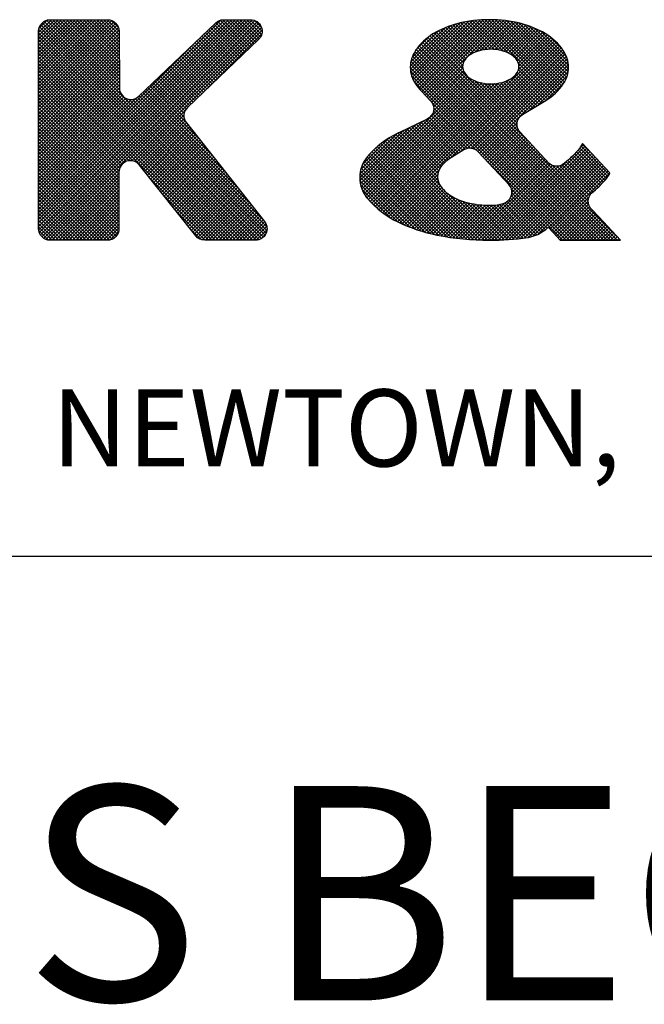
# Model space of a CAD drawing. Extents: x 1.3 to 89.3, y 0.7 to 58.
# Drawn here: x 82.6 to 83.9, y 6.1 to 8.1 of the extents above; entities that cross this region are included whole.
import ezdxf
from ezdxf.enums import TextEntityAlignment as Align

# ---------------------------------------------------------------- set-up
doc = ezdxf.new("R2010")
doc.units = 0
doc.header["$LTSCALE"] = 2.6667
doc.header["$MEASUREMENT"] = 0
doc.layers.get('0').update_dxf_attribs({"linetype": 'CONTINUOUS'})
for name, color, linetype in [('001-DIMENSIONS-GREEN', 90, 'CONTINUOUS'), ('001-LOGOS', 202, 'CONTINUOUS'), ('001-OBJECT-WHITE', 7, 'CONTINUOUS')]:
    doc.layers.add(name, color=color, linetype=linetype)
doc.styles.add('TECHNIC', font='te______.pfb', dxfattribs={"height": 0.187})
doc.styles.add('TECHNICLIGHT', font='tel_____.pfb', dxfattribs={"height": 0.187})
doc.styles.add('TITLEBLK$0$ROMANS', font='romans', dxfattribs={"height": 0.01})

# ---------------------------------------------------------------- blocks, each defined once
blk = doc.blocks.new('TITLEBLK', base_point=(8, 0.5))
at = {"color": 7}
blk.add_line((3, 2.625), (8, 2.625), dxfattribs=at)
at = {"color": 80, "style": 'TITLEBLK$0$ROMANS'}
blk.add_text('NEWTOWN, PENNSYLVANIA 18940  USA', height=0.06, dxfattribs=at).set_placement((5.4875, 2.725), align=Align.MIDDLE_LEFT)
blk = doc.blocks.new('*X12')
at = {"color": 0}
for p, q in [((5.74627, 5.13352), (5.77752, 5.16478)), ((5.74629, 5.13089), (5.78136, 5.16596)), ((5.74657, 5.12852), (5.78491, 5.16686)), ((5.74661, 5.13651), (5.77325, 5.16315)), ((5.74705, 5.12635), (5.78828, 5.16757)), ((5.7477, 5.12435), (5.7915, 5.16815)), ((5.74849, 5.12249), (5.79461, 5.16861)), ((5.74941, 5.12076), (5.79761, 5.16895)), ((5.75045, 5.11914), (5.80051, 5.1692)), ((5.75157, 5.11761), (5.80333, 5.16937)), ((5.75275, 5.11613), (5.80606, 5.16945)), ((5.75397, 5.11471), (5.80872, 5.16946)), ((5.75526, 5.11334), (5.81132, 5.16941)), ((5.75656, 5.11199), (5.81385, 5.16929)), ((5.75786, 5.11064), (5.81633, 5.16911)), ((5.75916, 5.10929), (5.81875, 5.16888)), ((5.794, 5.14285), (5.77356, 5.16328)), ((5.79574, 5.14375), (5.77546, 5.16403)), ((5.79761, 5.14453), (5.77741, 5.16474)), ((5.79962, 5.14518), (5.77941, 5.16539)), ((5.80176, 5.14569), (5.78146, 5.16599)), ((5.80403, 5.14607), (5.78357, 5.16654)), ((5.80644, 5.14632), (5.78571, 5.16704)), ((5.809, 5.1464), (5.78791, 5.1675)), ((5.81177, 5.14629), (5.79014, 5.16792)), ((5.8148, 5.14591), (5.79242, 5.16829)), ((5.8182, 5.14516), (5.79474, 5.16862)), ((5.79669, 5.14417), (5.82112, 5.1686)), ((5.82249, 5.14352), (5.79711, 5.1689)), ((5.85779, 5.11088), (5.79954, 5.16913)), ((5.80061, 5.14543), (5.82344, 5.16827)), ((5.85918, 5.11214), (5.80202, 5.1693)), ((5.80388, 5.14605), (5.82571, 5.16789)), ((5.86051, 5.11345), (5.80456, 5.16941)), ((5.80682, 5.14634), (5.82794, 5.16746)), ((5.86179, 5.11483), (5.80716, 5.16946)), ((5.80953, 5.1464), (5.83013, 5.167)), ((5.86302, 5.11625), (5.80983, 5.16945)), ((5.81204, 5.14626), (5.83228, 5.1665)), ((5.86419, 5.11773), (5.81257, 5.16936)), ((5.8144, 5.14597), (5.83438, 5.16594)), ((5.8653, 5.11927), (5.81539, 5.16919)), ((5.81663, 5.14555), (5.83642, 5.16534)), ((5.86633, 5.12089), (5.8183, 5.16893)), ((5.81874, 5.14501), (5.83842, 5.16468)), ((5.8207, 5.14432), (5.84036, 5.16397)), ((5.86724, 5.12263), (5.82131, 5.16857)), ((5.82254, 5.1435), (5.84226, 5.16322)), ((5.86802, 5.12451), (5.82442, 5.16811)), ((5.86866, 5.12652), (5.82766, 5.16752)), ((5.86912, 5.12871), (5.83104, 5.16679)), ((5.86939, 5.1311), (5.8346, 5.16588)), ((5.86939, 5.13375), (5.83848, 5.16466)), ((5.74757, 5.14013), (5.76829, 5.16085)), ((5.75039, 5.14559), (5.76181, 5.15702)), ((5.8295, 5.08613), (5.75996, 5.15567)), ((5.78713, 5.13116), (5.76149, 5.15679)), ((5.78699, 5.13395), (5.76307, 5.15786)), ((5.78752, 5.13607), (5.76471, 5.15887)), ((5.78844, 5.1378), (5.7664, 5.15984)), ((5.7896, 5.13929), (5.76813, 5.16076)), ((5.79091, 5.14063), (5.76989, 5.16165)), ((5.79238, 5.14182), (5.77171, 5.16249)), ((5.82425, 5.14256), (5.84411, 5.16242)), ((5.82583, 5.14148), (5.84592, 5.16158)), ((5.82725, 5.14025), (5.84768, 5.16069)), ((5.82851, 5.13887), (5.84941, 5.15976)), ((5.82962, 5.13732), (5.85109, 5.15879)), ((5.83031, 5.13006), (5.85582, 5.15557)), ((5.83044, 5.13549), (5.85272, 5.15778)), ((5.83082, 5.13322), (5.8543, 5.1567)), ((5.86901, 5.13678), (5.84279, 5.163)), ((5.86797, 5.14047), (5.84782, 5.16062)), ((5.86475, 5.14634), (5.8546, 5.15649)), ((5.72313, 5.02023), (5.85729, 5.15439)), ((5.72463, 5.01908), (5.8587, 5.15314)), ((5.72617, 5.01796), (5.86005, 5.15185)), ((5.72774, 5.01688), (5.86135, 5.15049)), ((5.72935, 5.01584), (5.8626, 5.14909)), ((5.90478, 4.99759), (5.75317, 5.1492)), ((5.90743, 4.99759), (5.75442, 5.15061)), ((5.90767, 5.00001), (5.75572, 5.15195)), ((5.88532, 5.02501), (5.75708, 5.15325)), ((5.8381, 5.07488), (5.7585, 5.15448)), ((5.89152, 4.99759), (5.74796, 5.14115)), ((5.89418, 4.99759), (5.7488, 5.14297)), ((5.89683, 4.99759), (5.74976, 5.14465)), ((5.89948, 4.99759), (5.75084, 5.14623)), ((5.90213, 4.99759), (5.75198, 5.14775)), ((5.77842, 5.06226), (5.86379, 5.14762)), ((5.78509, 5.06628), (5.86492, 5.14611)), ((5.79048, 5.06902), (5.86599, 5.14452)), ((5.79333, 5.06922), (5.86694, 5.14282)), ((5.79551, 5.06874), (5.86777, 5.141)), ((5.88357, 4.99759), (5.74636, 5.1348)), ((5.88622, 4.99759), (5.74672, 5.13709)), ((5.88887, 4.99759), (5.74726, 5.1392)), ((5.76046, 5.10794), (5.78708, 5.13456)), ((5.7973, 5.06788), (5.86845, 5.13903)), ((5.79879, 5.06672), (5.86898, 5.13691)), ((5.80008, 5.06536), (5.86932, 5.1346)), ((5.85634, 5.10967), (5.8304, 5.13561)), ((5.85484, 5.10852), (5.83081, 5.13255)), ((5.88092, 4.99759), (5.74624, 5.13227)), ((5.87827, 4.99759), (5.74644, 5.12942)), ((5.87561, 4.99759), (5.74713, 5.12607)), ((5.76176, 5.10658), (5.78701, 5.13183)), ((5.76295, 5.10513), (5.78757, 5.12974)), ((5.76385, 5.10337), (5.78851, 5.12804)), ((5.76428, 5.0985), (5.791, 5.12522)), ((5.76437, 5.10125), (5.78968, 5.12655)), ((5.80137, 5.06399), (5.86942, 5.13205)), ((5.84836, 5.1044), (5.82716, 5.1256)), ((5.85001, 5.10539), (5.82843, 5.12697)), ((5.85167, 5.10639), (5.82955, 5.1285)), ((5.85328, 5.10743), (5.8304, 5.13031)), ((5.83846, 5.09843), (5.8692, 5.12917)), ((5.84513, 5.10245), (5.86844, 5.12577)), ((5.70785, 5.03942), (5.79248, 5.12405)), ((5.70852, 5.03743), (5.79411, 5.12303)), ((5.70931, 5.03558), (5.79586, 5.12213)), ((5.71023, 5.03384), (5.79774, 5.12136)), ((5.71125, 5.03221), (5.79976, 5.12072)), ((5.71238, 5.03069), (5.80191, 5.12022)), ((5.7136, 5.02926), (5.80419, 5.11984)), ((5.71486, 5.02786), (5.8066, 5.11961)), ((5.71615, 5.0265), (5.80918, 5.11954)), ((5.71748, 5.02518), (5.81196, 5.11967)), ((5.71884, 5.02389), (5.81501, 5.12006)), ((5.72023, 5.02263), (5.81844, 5.12084)), ((5.72167, 5.02141), (5.82285, 5.1226)), ((5.87296, 4.99759), (5.74893, 5.12163)), ((5.82939, 5.08889), (5.79639, 5.12189)), ((5.82991, 5.09102), (5.80037, 5.12056)), ((5.83081, 5.09278), (5.80367, 5.11992)), ((5.832, 5.09424), (5.80663, 5.1196)), ((5.83347, 5.09542), (5.80935, 5.11954)), ((5.83512, 5.09642), (5.81188, 5.11966)), ((5.83678, 5.09742), (5.81425, 5.11994)), ((5.83843, 5.09842), (5.81649, 5.12035)), ((5.84008, 5.09941), (5.81861, 5.12089)), ((5.84174, 5.10041), (5.82058, 5.12157)), ((5.84339, 5.10141), (5.82242, 5.12238)), ((5.84505, 5.1024), (5.82414, 5.12331)), ((5.8467, 5.1034), (5.82573, 5.12438)), ((5.8518, 5.10647), (5.86648, 5.12115)), ((5.87031, 4.99759), (5.76324, 5.10467)), ((5.78884, 5.06846), (5.76259, 5.09471)), ((5.79085, 5.0691), (5.76359, 5.09636)), ((5.79339, 5.06921), (5.76425, 5.09835)), ((5.79748, 5.06777), (5.76441, 5.10084)), ((5.70698, 5.04385), (5.75135, 5.08822)), ((5.70733, 5.04155), (5.75646, 5.09068)), ((5.77568, 5.06041), (5.74899, 5.08709)), ((5.77723, 5.06151), (5.75078, 5.08795)), ((5.77886, 5.06252), (5.75257, 5.08881)), ((5.78052, 5.06352), (5.75437, 5.08967)), ((5.78217, 5.06452), (5.75616, 5.09053)), ((5.78382, 5.06552), (5.75795, 5.09139)), ((5.78548, 5.06651), (5.75973, 5.09226)), ((5.78713, 5.06751), (5.7613, 5.09334)), ((5.80266, 5.06263), (5.82948, 5.08945)), ((5.80394, 5.06126), (5.8294, 5.08673)), ((5.70684, 5.04637), (5.74625, 5.08577)), ((5.70699, 5.04916), (5.74114, 5.08332)), ((5.70754, 5.05237), (5.73603, 5.08086)), ((5.76773, 5.04449), (5.73296, 5.07926)), ((5.76747, 5.0474), (5.73469, 5.08018)), ((5.76776, 5.04976), (5.73646, 5.08107)), ((5.76838, 5.05179), (5.73825, 5.08193)), ((5.76925, 5.05357), (5.74004, 5.08279)), ((5.77034, 5.05514), (5.74183, 5.08365)), ((5.77155, 5.05658), (5.74362, 5.08451)), ((5.77284, 5.05794), (5.74541, 5.08537)), ((5.77421, 5.05922), (5.7472, 5.08623)), ((5.80523, 5.0599), (5.82994, 5.08461)), ((5.80651, 5.05853), (5.83084, 5.08286)), ((5.8078, 5.05717), (5.83204, 5.0814)), ((5.80909, 5.0558), (5.83331, 5.08003)), ((5.70883, 5.05631), (5.73013, 5.07761)), ((5.79571, 4.99794), (5.72191, 5.07175)), ((5.79851, 4.9978), (5.72338, 5.07293)), ((5.80126, 4.99769), (5.72489, 5.07407)), ((5.80398, 4.99763), (5.72643, 5.07518)), ((5.80667, 4.99759), (5.72801, 5.07626)), ((5.80932, 4.9976), (5.72962, 5.07729)), ((5.76968, 5.03989), (5.73127, 5.07829)), ((5.81037, 5.05444), (5.83459, 5.07866)), ((5.81166, 5.05307), (5.83587, 5.07728)), ((5.81294, 5.05171), (5.83715, 5.07591)), ((5.81423, 5.05034), (5.83842, 5.07453)), ((5.81552, 5.04897), (5.8397, 5.07316)), ((5.8168, 5.04761), (5.84098, 5.07178)), ((5.87771, 5.06874), (5.88117, 5.0722)), ((5.88918, 5.06358), (5.88016, 5.07259)), ((5.71377, 5.0639), (5.71989, 5.07002)), ((5.77801, 4.99974), (5.71381, 5.06394)), ((5.78108, 4.99932), (5.71507, 5.06533)), ((5.7841, 4.99895), (5.71637, 5.06668)), ((5.78707, 4.99863), (5.7177, 5.068)), ((5.79, 4.99836), (5.71907, 5.06928)), ((5.79288, 4.99813), (5.72047, 5.07053)), ((5.80922, 4.9976), (5.88244, 5.07082)), ((5.8119, 4.99763), (5.88372, 5.06945)), ((5.81463, 4.9977), (5.885, 5.06807)), ((5.81739, 4.99781), (5.88628, 5.0667)), ((5.81809, 5.04624), (5.84225, 5.07041)), ((5.81938, 5.04488), (5.84353, 5.06903)), ((5.82018, 4.99796), (5.88755, 5.06533)), ((5.82066, 5.04351), (5.84481, 5.06766)), ((5.82195, 5.04215), (5.84609, 5.06629)), ((5.82302, 4.99815), (5.88883, 5.06395)), ((5.82323, 5.04077), (5.84736, 5.06491)), ((5.82428, 5.03917), (5.84864, 5.06354)), ((5.89533, 5.04151), (5.87315, 5.06369)), ((5.89662, 5.04288), (5.87446, 5.06504)), ((5.89787, 5.04428), (5.87573, 5.06641)), ((5.89907, 5.04573), (5.87697, 5.06783)), ((5.90017, 5.04728), (5.87814, 5.06931)), ((5.90117, 5.04893), (5.8792, 5.0709)), ((5.76166, 5.00282), (5.70864, 5.05585)), ((5.76511, 5.00203), (5.70946, 5.05768)), ((5.76844, 5.00136), (5.71039, 5.0594)), ((5.77169, 5.00075), (5.71143, 5.06101)), ((5.77488, 5.00022), (5.71258, 5.06252)), ((5.79378, 4.99807), (5.85375, 5.05804)), ((5.79627, 4.99791), (5.85514, 5.05678)), ((5.7988, 4.99779), (5.85687, 5.05586)), ((5.86766, 4.99759), (5.80321, 5.06204)), ((5.80656, 4.99759), (5.86779, 5.05882)), ((5.82453, 5.03147), (5.85247, 5.05941)), ((5.825, 5.03725), (5.84992, 5.06216)), ((5.82527, 5.03486), (5.85119, 5.06079)), ((5.82591, 4.99838), (5.89011, 5.06258)), ((5.82884, 4.99865), (5.89138, 5.0612)), ((5.83181, 4.99898), (5.89266, 5.05983)), ((5.83484, 4.99935), (5.89394, 5.05845)), ((5.83792, 4.99978), (5.89522, 5.05708)), ((5.8414, 5.00062), (5.89649, 5.0557)), ((5.88479, 5.02819), (5.85728, 5.0557)), ((5.88698, 5.03395), (5.86459, 5.05635)), ((5.88835, 5.03524), (5.86611, 5.05748)), ((5.88985, 5.03639), (5.86758, 5.05865)), ((5.89127, 5.03762), (5.86903, 5.05986)), ((5.89266, 5.03888), (5.87044, 5.0611)), ((5.89401, 5.04018), (5.87181, 5.06238)), ((5.75039, 5.00614), (5.70703, 5.04951)), ((5.75433, 5.00485), (5.70741, 5.05178)), ((5.75808, 5.00376), (5.70795, 5.05388)), ((5.73099, 5.01483), (5.76871, 5.05254)), ((5.73267, 5.01386), (5.76758, 5.04877)), ((5.80136, 4.99769), (5.85896, 5.0553)), ((5.80394, 4.99763), (5.86164, 5.05532)), ((5.84571, 5.00227), (5.89777, 5.05433)), ((5.85375, 5.00766), (5.89905, 5.05296)), ((5.85502, 5.00627), (5.90032, 5.05158)), ((5.85628, 5.00489), (5.9016, 5.05021)), ((5.88512, 5.03051), (5.86042, 5.05521)), ((5.88589, 5.03239), (5.86272, 5.05557)), ((5.74622, 5.00766), (5.70685, 5.04703)), ((5.74175, 5.00948), (5.70694, 5.04429)), ((5.7369, 5.01168), (5.70741, 5.04117)), ((5.7344, 5.01293), (5.76751, 5.04604)), ((5.73616, 5.01204), (5.7679, 5.04378)), ((5.73795, 5.01118), (5.76859, 5.04183)), ((5.73125, 5.01468), (5.70853, 5.03739)), ((5.73977, 5.01035), (5.76953, 5.04011)), ((5.74161, 5.00954), (5.77066, 5.03859)), ((5.74348, 5.00875), (5.77189, 5.03717)), ((5.74537, 5.00799), (5.7732, 5.03583)), ((5.74729, 5.00726), (5.7746, 5.03458)), ((5.74923, 5.00655), (5.77609, 5.03341)), ((5.81193, 4.99763), (5.77633, 5.03324)), ((5.86501, 4.99759), (5.82487, 5.03773)), ((5.85294, 5.00701), (5.82527, 5.03468)), ((5.72272, 5.02055), (5.71171, 5.03156)), ((5.7512, 5.00587), (5.77766, 5.03233)), ((5.75319, 5.00521), (5.77933, 5.03135)), ((5.75522, 5.00458), (5.78107, 5.03044)), ((5.75727, 5.00398), (5.78288, 5.02959)), ((5.75935, 5.00341), (5.78474, 5.02881)), ((5.76146, 5.00287), (5.78668, 5.02809)), ((5.7636, 5.00236), (5.78869, 5.02745)), ((5.76578, 5.00189), (5.79078, 5.02689)), ((5.76799, 5.00144), (5.79294, 5.0264)), ((5.77021, 5.00102), (5.79517, 5.02597)), ((5.77246, 5.00062), (5.79745, 5.02561)), ((5.77474, 5.00024), (5.79981, 5.02531)), ((5.77703, 4.99988), (5.80223, 5.02508)), ((5.81452, 4.9977), (5.78242, 5.0298)), ((5.78645, 4.99869), (5.81281, 5.02505)), ((5.81707, 4.9978), (5.78682, 5.02804)), ((5.78886, 4.99846), (5.81604, 5.02563)), ((5.8196, 4.99792), (5.79059, 5.02693)), ((5.79131, 4.99825), (5.81986, 5.0268)), ((5.82209, 4.99808), (5.79398, 5.02619)), ((5.82456, 4.99826), (5.79718, 5.02565)), ((5.827, 4.99848), (5.80021, 5.02527)), ((5.82941, 4.99871), (5.80311, 5.02502)), ((5.83878, 4.99995), (5.81358, 5.02516)), ((5.84091, 5.00047), (5.81581, 5.02558)), ((5.84292, 5.00111), (5.81791, 5.02613)), ((5.84482, 5.00187), (5.81988, 5.02681)), ((5.84662, 5.00272), (5.82156, 5.02778)), ((5.84833, 5.00366), (5.82296, 5.02903)), ((5.84995, 5.00469), (5.82407, 5.03057)), ((5.85148, 5.00581), (5.82488, 5.03242)), ((5.85755, 5.0035), (5.88541, 5.03137)), ((5.85883, 5.00213), (5.88479, 5.02809)), ((5.8601, 5.00075), (5.88509, 5.02574)), ((5.77935, 4.99955), (5.80473, 5.02493)), ((5.78169, 4.99924), (5.80732, 5.02487)), ((5.78406, 4.99895), (5.81, 5.0249)), ((5.8318, 4.99898), (5.80588, 5.02489)), ((5.83417, 4.99926), (5.80856, 5.02487)), ((5.83651, 4.99958), (5.81114, 5.02494)), ((5.86138, 4.99938), (5.88584, 5.02384)), ((5.86266, 4.998), (5.88691, 5.02226)), ((5.8649, 4.99759), (5.88823, 5.02093)), ((5.86755, 4.99759), (5.88951, 5.01955)), ((5.8702, 4.99759), (5.89079, 5.01818)), ((5.87285, 4.99759), (5.89206, 5.0168)), ((5.8755, 4.99759), (5.89334, 5.01543)), ((5.87815, 4.99759), (5.89462, 5.01405)), ((5.88081, 4.99759), (5.89589, 5.01268)), ((5.88346, 4.99759), (5.89717, 5.01131)), ((5.88611, 4.99759), (5.89845, 5.00993)), ((5.88876, 4.99759), (5.89973, 5.00856)), ((5.89141, 4.99759), (5.901, 5.00718)), ((5.89406, 4.99759), (5.90228, 5.00581)), ((5.89672, 4.99759), (5.90356, 5.00443)), ((5.89937, 4.99759), (5.90483, 5.00306)), ((5.90202, 4.99759), (5.90611, 5.00168)), ((5.90467, 4.99759), (5.90739, 5.00031)), ((5.90732, 4.99759), (5.90867, 4.99893))]:
    blk.add_line(p, q, dxfattribs=at)
blk = doc.blocks.new('*X11')
at = {"color": 0}
for p, q in [((5.45679, 5.15959), (5.46667, 5.16947)), ((5.45679, 5.15694), (5.46932, 5.16947)), ((5.45679, 5.15429), (5.47197, 5.16947)), ((5.45679, 5.15163), (5.47462, 5.16947)), ((5.45679, 5.14898), (5.47727, 5.16947)), ((5.45679, 5.14633), (5.47992, 5.16947)), ((5.45679, 5.14368), (5.48258, 5.16947)), ((5.45679, 5.14103), (5.48523, 5.16947)), ((5.45679, 5.13838), (5.48788, 5.16947)), ((5.45679, 5.13572), (5.49053, 5.16947)), ((5.45679, 5.13307), (5.49318, 5.16947)), ((5.45679, 5.13042), (5.49583, 5.16947)), ((5.45679, 5.12777), (5.49849, 5.16947)), ((5.45679, 5.12512), (5.50114, 5.16947)), ((5.45679, 5.12247), (5.50379, 5.16947)), ((5.45679, 5.11981), (5.50644, 5.16947)), ((5.45679, 5.11716), (5.50909, 5.16947)), ((5.45679, 5.02436), (5.6019, 5.16947)), ((5.45679, 5.0217), (5.60455, 5.16947)), ((5.45679, 5.01905), (5.6072, 5.16947)), ((5.45679, 5.0164), (5.60986, 5.16947)), ((5.45679, 5.01375), (5.61251, 5.16947)), ((5.45679, 5.0111), (5.61516, 5.16947)), ((5.45679, 5.00845), (5.61781, 5.16947)), ((5.45679, 5.11451), (5.51165, 5.16937)), ((5.45679, 5.02701), (5.59902, 5.16924)), ((5.45679, 5.11186), (5.51374, 5.16881)), ((5.45679, 5.10921), (5.51546, 5.16788)), ((5.45679, 5.10656), (5.51689, 5.16666)), ((5.45679, 5.1039), (5.51804, 5.16515)), ((5.45679, 5.10125), (5.51888, 5.16335)), ((5.45682, 5.00583), (5.62046, 5.16947)), ((5.45702, 5.16247), (5.46379, 5.16924)), ((5.45729, 5.00364), (5.62303, 5.16938)), ((5.62371, 4.99759), (5.45745, 5.16385)), ((5.45814, 5.00184), (5.62513, 5.16883)), ((5.62634, 4.99761), (5.45838, 5.16557)), ((5.4593, 5.00035), (5.62687, 5.16792)), ((5.62854, 4.99806), (5.4596, 5.167)), ((5.46074, 4.99914), (5.62831, 5.16671)), ((5.63035, 4.9989), (5.4611, 5.16815)), ((5.46248, 4.99822), (5.62947, 5.16521)), ((5.63186, 5.00005), (5.46291, 5.16899)), ((5.51984, 5.11472), (5.46512, 5.16944)), ((5.51968, 5.11752), (5.46774, 5.16947)), ((5.51966, 5.1202), (5.47039, 5.16947)), ((5.51964, 5.12287), (5.47305, 5.16947)), ((5.51962, 5.12554), (5.4757, 5.16947)), ((5.5196, 5.12821), (5.47835, 5.16947)), ((5.51958, 5.13088), (5.481, 5.16947)), ((5.51956, 5.13356), (5.48365, 5.16947)), ((5.51954, 5.13623), (5.4863, 5.16947)), ((5.51952, 5.1389), (5.48896, 5.16947)), ((5.5195, 5.14157), (5.49161, 5.16947)), ((5.51948, 5.14424), (5.49426, 5.16947)), ((5.51946, 5.14692), (5.49691, 5.16947)), ((5.51944, 5.14959), (5.49956, 5.16947)), ((5.51942, 5.15226), (5.50221, 5.16947)), ((5.5194, 5.15493), (5.50487, 5.16947)), ((5.51938, 5.1576), (5.50752, 5.16947)), ((5.51936, 5.16028), (5.51017, 5.16947)), ((5.51886, 5.16343), (5.51332, 5.16896)), ((5.52628, 5.05937), (5.63032, 5.16342)), ((5.61365, 5.14023), (5.59076, 5.16312)), ((5.61501, 5.14152), (5.59212, 5.16441)), ((5.61637, 5.14282), (5.59348, 5.16571)), ((5.61772, 5.14411), (5.59483, 5.167)), ((5.61908, 5.14541), (5.59634, 5.16815)), ((5.62044, 5.1467), (5.59815, 5.16899)), ((5.62179, 5.148), (5.60035, 5.16944)), ((5.62315, 5.14929), (5.60298, 5.16947)), ((5.62451, 5.15059), (5.60563, 5.16947)), ((5.62586, 5.15188), (5.60828, 5.16947)), ((5.62722, 5.15318), (5.61093, 5.16947)), ((5.62856, 5.15449), (5.61358, 5.16947)), ((5.62966, 5.15604), (5.61624, 5.16947)), ((5.63045, 5.1579), (5.61889, 5.16947)), ((5.63082, 5.16019), (5.62154, 5.16947)), ((5.63037, 5.16329), (5.62464, 5.16901)), ((5.45679, 5.0986), (5.51933, 5.16114)), ((5.6184, 4.99759), (5.45679, 5.15921)), ((5.45679, 5.09595), (5.51937, 5.15853)), ((5.61575, 4.99759), (5.45679, 5.15655)), ((5.45679, 5.0933), (5.51939, 5.1559)), ((5.62106, 4.99759), (5.45688, 5.16176)), ((5.52912, 5.05956), (5.63079, 5.16123)), ((5.60687, 5.13375), (5.58398, 5.15664)), ((5.60822, 5.13505), (5.58534, 5.15794)), ((5.60958, 5.13634), (5.58669, 5.15923)), ((5.58711, 5.1149), (5.63057, 5.15836)), ((5.61094, 5.13764), (5.58805, 5.16053)), ((5.6123, 5.13893), (5.58941, 5.16182)), ((5.6131, 4.99759), (5.45679, 5.1539)), ((5.45679, 5.09065), (5.51941, 5.15327)), ((5.45679, 5.02966), (5.57953, 5.1524)), ((5.61045, 4.99759), (5.45679, 5.15125)), ((5.45679, 5.08799), (5.51943, 5.15064)), ((5.6078, 4.99759), (5.45679, 5.1486)), ((5.45679, 5.08534), (5.51945, 5.14801)), ((5.59873, 5.12599), (5.57584, 5.14888)), ((5.60008, 5.12728), (5.57719, 5.15017)), ((5.60144, 5.12858), (5.57855, 5.15146)), ((5.6028, 5.12987), (5.57991, 5.15276)), ((5.60415, 5.13117), (5.58127, 5.15405)), ((5.60551, 5.13246), (5.58262, 5.15535)), ((5.60515, 4.99759), (5.45679, 5.14595)), ((5.45679, 5.08269), (5.51947, 5.14537)), ((5.60249, 4.99759), (5.45679, 5.1433)), ((5.45679, 5.08004), (5.51949, 5.14274)), ((5.59984, 4.99759), (5.45679, 5.14064)), ((5.45679, 5.07739), (5.51951, 5.14011)), ((5.59059, 5.11822), (5.5677, 5.14111)), ((5.59194, 5.11951), (5.56905, 5.1424)), ((5.5933, 5.12081), (5.57041, 5.1437)), ((5.59466, 5.1221), (5.57177, 5.14499)), ((5.59601, 5.1234), (5.57312, 5.14629)), ((5.59737, 5.12469), (5.57448, 5.14758)), ((5.59719, 4.99759), (5.45679, 5.13799)), ((5.45679, 5.07474), (5.51953, 5.13748)), ((5.59454, 4.99759), (5.45679, 5.13534)), ((5.45679, 5.07209), (5.51955, 5.13485)), ((5.53005, 5.05943), (5.45679, 5.13269)), ((5.58244, 5.11045), (5.55956, 5.13334)), ((5.5838, 5.11174), (5.56091, 5.13463)), ((5.58516, 5.11304), (5.56227, 5.13593)), ((5.58652, 5.11433), (5.56363, 5.13722)), ((5.58787, 5.11563), (5.56498, 5.13852)), ((5.58923, 5.11692), (5.56634, 5.13981)), ((5.45679, 5.06943), (5.51957, 5.13222)), ((5.52728, 5.05955), (5.45679, 5.13004)), ((5.45679, 5.06678), (5.51959, 5.12958)), ((5.52514, 5.05903), (5.45679, 5.12739)), ((5.45679, 5.06413), (5.51961, 5.12695)), ((5.5743, 5.10268), (5.55141, 5.12557)), ((5.57566, 5.10397), (5.55277, 5.12686)), ((5.57702, 5.10527), (5.55413, 5.12816)), ((5.57837, 5.10656), (5.55548, 5.12945)), ((5.57973, 5.10786), (5.55684, 5.13075)), ((5.58109, 5.10915), (5.5582, 5.13204)), ((5.52338, 5.05814), (5.45679, 5.12473)), ((5.45679, 5.06148), (5.51963, 5.12432)), ((5.52192, 5.05696), (5.45679, 5.12208)), ((5.45679, 5.05883), (5.51965, 5.12169)), ((5.52073, 5.05549), (5.45679, 5.11943)), ((5.45679, 5.05618), (5.51967, 5.11906)), ((5.57127, 5.08981), (5.54327, 5.1178)), ((5.56992, 5.09381), (5.54463, 5.11909)), ((5.57005, 5.09633), (5.54599, 5.12039)), ((5.57069, 5.09834), (5.54734, 5.12168)), ((5.57168, 5.1), (5.5487, 5.12298)), ((5.57295, 5.10138), (5.55006, 5.12427)), ((5.51985, 5.05372), (5.45679, 5.11678)), ((5.45679, 5.05352), (5.51969, 5.11643)), ((5.51934, 5.05157), (5.45679, 5.11413)), ((5.45679, 5.05087), (5.51998, 5.11407)), ((5.45679, 5.04822), (5.52072, 5.11215)), ((5.51929, 5.04898), (5.45679, 5.11148)), ((5.45679, 5.04557), (5.52178, 5.11056)), ((5.63175, 5.01342), (5.53513, 5.11003)), ((5.62161, 5.0262), (5.53649, 5.11133)), ((5.61148, 5.03899), (5.53785, 5.11262)), ((5.60135, 5.05177), (5.5392, 5.11392)), ((5.59121, 5.06456), (5.54056, 5.11521)), ((5.58108, 5.07734), (5.54192, 5.11651)), ((5.45679, 5.04292), (5.52313, 5.10926)), ((5.51929, 5.04632), (5.45679, 5.10882)), ((5.45679, 5.03231), (5.5328, 5.10832)), ((5.45679, 5.04027), (5.52476, 5.10823)), ((5.45679, 5.03761), (5.52672, 5.10755)), ((5.45679, 5.03496), (5.52917, 5.10734)), ((5.51929, 5.04367), (5.45679, 5.10617)), ((5.51929, 5.04102), (5.45679, 5.10352)), ((5.63308, 5.00148), (5.52708, 5.10747)), ((5.63401, 5.0032), (5.52981, 5.1074)), ((5.63458, 5.00528), (5.53193, 5.10793)), ((5.63457, 5.00794), (5.53368, 5.10883)), ((5.51929, 5.03837), (5.45679, 5.10087)), ((5.51929, 5.03572), (5.45679, 5.09822)), ((5.51929, 5.03307), (5.45679, 5.09557)), ((5.53129, 5.05909), (5.57082, 5.09861)), ((5.53308, 5.05822), (5.56989, 5.09503)), ((5.51929, 5.03041), (5.45679, 5.09291)), ((5.51929, 5.02776), (5.45679, 5.09026)), ((5.51929, 5.02511), (5.45679, 5.08761)), ((5.53457, 5.05705), (5.57011, 5.0926)), ((5.53579, 5.05563), (5.5708, 5.09064)), ((5.53696, 5.05415), (5.57183, 5.08901)), ((5.53814, 5.05267), (5.573, 5.08753)), ((5.51929, 5.02246), (5.45679, 5.08496)), ((5.51929, 5.01981), (5.45679, 5.08231)), ((5.51929, 5.01716), (5.45679, 5.07966)), ((5.53931, 5.05119), (5.57417, 5.08605)), ((5.54048, 5.04971), (5.57535, 5.08458)), ((5.54165, 5.04823), (5.57652, 5.0831)), ((5.54283, 5.04675), (5.57769, 5.08162)), ((5.544, 5.04527), (5.57886, 5.08014)), ((5.51929, 5.0145), (5.45679, 5.077)), ((5.51929, 5.01185), (5.45679, 5.07435)), ((5.51929, 5.0092), (5.45679, 5.0717)), ((5.54517, 5.04379), (5.58004, 5.07866)), ((5.54634, 5.04231), (5.58121, 5.07718)), ((5.54752, 5.04083), (5.58238, 5.0757)), ((5.54869, 5.03936), (5.58355, 5.07422)), ((5.54986, 5.03788), (5.58473, 5.07274)), ((5.55103, 5.0364), (5.5859, 5.07126)), ((5.51929, 5.00655), (5.45679, 5.06905)), ((5.51897, 5.00422), (5.45679, 5.0664)), ((5.51821, 5.00232), (5.45679, 5.06375)), ((5.55221, 5.03492), (5.58707, 5.06978)), ((5.55338, 5.03344), (5.58824, 5.0683)), ((5.55455, 5.03196), (5.58942, 5.06682)), ((5.55572, 5.03048), (5.59059, 5.06535)), ((5.55689, 5.029), (5.59176, 5.06387)), ((5.51714, 5.00075), (5.45679, 5.06109)), ((5.51578, 4.99946), (5.45679, 5.05844)), ((5.51413, 4.99845), (5.45679, 5.05579)), ((5.55807, 5.02752), (5.59293, 5.06239)), ((5.55924, 5.02604), (5.59411, 5.06091)), ((5.56041, 5.02456), (5.59528, 5.05943)), ((5.56158, 5.02308), (5.59645, 5.05795)), ((5.56276, 5.0216), (5.59762, 5.05647)), ((5.51215, 4.99778), (5.45679, 5.05314)), ((5.50969, 4.99759), (5.45679, 5.05049)), ((5.46458, 4.99767), (5.51952, 5.05261)), ((5.46715, 4.99759), (5.51929, 5.04973)), ((5.56393, 5.02013), (5.5988, 5.05499)), ((5.5651, 5.01865), (5.59997, 5.05351)), ((5.56627, 5.01717), (5.60114, 5.05203)), ((5.56745, 5.01569), (5.60231, 5.05055)), ((5.56862, 5.01421), (5.60348, 5.04907)), ((5.50704, 4.99759), (5.45679, 5.04784)), ((5.50438, 4.99759), (5.45679, 5.04518)), ((5.50173, 4.99759), (5.45679, 5.04253)), ((5.4698, 4.99759), (5.51929, 5.04708)), ((5.47245, 4.99759), (5.51929, 5.04443)), ((5.4751, 4.99759), (5.51929, 5.04178)), ((5.59189, 4.99759), (5.5432, 5.04628)), ((5.56979, 5.01273), (5.60466, 5.04759)), ((5.57096, 5.01125), (5.60583, 5.04612)), ((5.57214, 5.00977), (5.607, 5.04464)), ((5.57331, 5.00829), (5.60817, 5.04316)), ((5.57448, 5.00681), (5.60935, 5.04168)), ((5.49908, 4.99759), (5.45679, 5.03988)), ((5.49643, 4.99759), (5.45679, 5.03723)), ((5.49378, 4.99759), (5.45679, 5.03458)), ((5.47775, 4.99759), (5.51929, 5.03913)), ((5.48041, 4.99759), (5.51929, 5.03647)), ((5.48306, 4.99759), (5.51929, 5.03382)), ((5.58924, 4.99759), (5.55333, 5.03349)), ((5.57565, 5.00533), (5.61052, 5.0402)), ((5.57683, 5.00385), (5.61169, 5.03872)), ((5.578, 5.00237), (5.61286, 5.03724)), ((5.57917, 5.0009), (5.61404, 5.03576)), ((5.5805, 4.99958), (5.61521, 5.03428)), ((5.58212, 4.99854), (5.61638, 5.0328)), ((5.49113, 4.99759), (5.45679, 5.03193)), ((5.48847, 4.99759), (5.45679, 5.02927)), ((5.48582, 4.99759), (5.45679, 5.02662)), ((5.48571, 4.99759), (5.51929, 5.03117)), ((5.48836, 4.99759), (5.51929, 5.02852)), ((5.49101, 4.99759), (5.51929, 5.02587)), ((5.58406, 4.99783), (5.61755, 5.03132)), ((5.58647, 4.99759), (5.61873, 5.02984)), ((5.58912, 4.99759), (5.6199, 5.02836)), ((5.59178, 4.99759), (5.62107, 5.02689)), ((5.59443, 4.99759), (5.62224, 5.02541)), ((5.48317, 4.99759), (5.45679, 5.02397)), ((5.48052, 4.99759), (5.45679, 5.02132)), ((5.47787, 4.99759), (5.45679, 5.01867)), ((5.49366, 4.99759), (5.51929, 5.02322)), ((5.49632, 4.99759), (5.51929, 5.02056)), ((5.49897, 4.99759), (5.51929, 5.01791)), ((5.58658, 4.99759), (5.56347, 5.02071)), ((5.59708, 4.99759), (5.62342, 5.02393)), ((5.59973, 4.99759), (5.62459, 5.02245)), ((5.60238, 4.99759), (5.62576, 5.02097)), ((5.60503, 4.99759), (5.62693, 5.01949)), ((5.60769, 4.99759), (5.62811, 5.01801)), ((5.47522, 4.99759), (5.45679, 5.01602)), ((5.47256, 4.99759), (5.45679, 5.01336)), ((5.46991, 4.99759), (5.45679, 5.01071)), ((5.50162, 4.99759), (5.51929, 5.01526)), ((5.50427, 4.99759), (5.51929, 5.01261)), ((5.50692, 4.99759), (5.51929, 5.00996)), ((5.61034, 4.99759), (5.62928, 5.01653)), ((5.61299, 4.99759), (5.63045, 5.01505)), ((5.61564, 4.99759), (5.63162, 5.01357)), ((5.61829, 4.99759), (5.63279, 5.01209)), ((5.62094, 4.99759), (5.6338, 5.01045)), ((5.46726, 4.99759), (5.45679, 5.00806)), ((5.46452, 4.99768), (5.45688, 5.00532)), ((5.50957, 4.99759), (5.51929, 5.00731)), ((5.5125, 4.99787), (5.51901, 5.00438)), ((5.58355, 4.99797), (5.5736, 5.00792)), ((5.6236, 4.99759), (5.63447, 5.00847)), ((5.62627, 4.99761), (5.63465, 5.006)), ((5.63002, 4.99871), (5.63355, 5.00225))]:
    blk.add_line(p, q, dxfattribs=at)
blk = doc.blocks.new('HBSBLK', base_point=(-1.3863, 0.08711))
at = {"color": 90}
for points in [[(0.63824, 0.05855, 0.710664), (0.62219, 0.05296), (0.62219, 0.00894, -0.414214), (0.61319, -0.00006), (0.56869, -0.00006, -0.414214), (0.55969, 0.00894), (0.55969, 0.16282, -0.414214), (0.56869, 0.17182), (0.61326, 0.17182, -0.411989), (0.62226, 0.16289), (0.62259, 0.11861, 0.657026), (0.63781, 0.11217), (0.69771, 0.16933, -0.192838), (0.70392, 0.17182), (0.71594, 0.17182), (0.72472, 0.17182, -0.676673), (0.73094, 0.15631), (0.67557, 0.10347, 0.387576), (0.67473, 0.09137), (0.73563, 0.01453, -0.627298), (0.72857, -0.00006), (0.68904, -0.00006, -0.229031), (0.68199, 0.00335)], [(0.88983, 0.13532, 0.149833), (0.89129, 0.13057, 0.107057), (0.89626, 0.12582, 0.075384), (0.903, 0.12298, 0.062159), (0.91178, 0.12189, 0.062159), (0.92056, 0.12298, 0.075384), (0.9273, 0.12582, 0.107057), (0.93227, 0.13057, 0.149833), (0.93373, 0.13532, 0.149833), (0.93227, 0.14007, 0.107057), (0.9273, 0.14482, 0.075384), (0.92056, 0.14766, 0.062159), (0.91178, 0.14876, 0.062159), (0.903, 0.14766, 0.075384), (0.89626, 0.14482, 0.107057), (0.89129, 0.14007, 0.149833)]]:
    blk.add_lwpolyline(points, format="xyb", close=True, dxfattribs=at)
for points in [[(0.99037, 0.03683, 0.051479), (1.00117, 0.0471, 0.062951), (1.00465, 0.0524), (0.98328, 0.07539, -0.062951), (0.9798, 0.0701, -0.057949), (0.96751, 0.05871, -0.313442), (0.95728, 0.05971), (0.93464, 0.08408, -0.476056), (0.93659, 0.09791), (0.95459, 0.10876, 0.104964), (0.96827, 0.12172, 0.151916), (0.97233, 0.13477, 0.151916), (0.96827, 0.14782, 0.10696), (0.95429, 0.16097, 0.074474), (0.93541, 0.16879, 0.061121), (0.91073, 0.17182, 0.061121), (0.88606, 0.16879, 0.074474), (0.86718, 0.16097, 0.10696), (0.8532, 0.14782, 0.151916), (0.84914, 0.13477, 0.151916), (0.8532, 0.12172, 0.040692), (0.85786, 0.11601), (0.86493, 0.10865, -0.505288), (0.86224, 0.09441), (0.84011, 0.08378, 0.001715), (0.83932, 0.0834, 0.103415), (0.81582, 0.06528, 0.178808), (0.80974, 0.04883, 0.178808), (0.81582, 0.03239, 0.103415), (0.83932, 0.01426, 0.063322), (0.86983, 0.004, 0.049515), (0.91073, -0.00006, 0.03606), (0.94062, 0.0021, 0.01739)], [(0.91528, 0.02736, 0.057072), (0.92215, 0.02892, 0.538965), (0.9258, 0.04351), (0.92633, 0.04292), (0.90202, 0.06873, 0.354963), (0.89079, 0.07032), (0.88119, 0.06453, 0.096021), (0.87294, 0.05709, 0.162823), (0.87037, 0.04942, 0.162823), (0.87294, 0.04174, 0.106006), (0.88219, 0.03372, 0.069811), (0.89448, 0.02905, 0.056042), (0.91073, 0.02722, 0.016008), (0.91542, 0.02737, 0.050701)], [(0.93876, 0.00184, 0.16263), (0.9566, 0.01006), (0.96027, 0.00605), (0.96594, -0.00006), (1.01282, -0.00006), (0.99955, 0.01422), (0.99091, 0.02352, -0.508434), (0.99188, 0.03803)]]:
    blk.add_lwpolyline(points, format="xyb", dxfattribs=at)
for name in ['*X11', '*X12']:
    blk.add_blockref(name, (-4.8971, -4.99765), dxfattribs=at)
blk = doc.blocks.new('ATTD')
at = {"color": 120, "style": 'TECHNIC'}
blk.add_attdef('DWGSIZE', text='', height=0.2, dxfattribs=at).set_placement((33.1265, 3.5), align=Align.TOP_CENTER)
at = {"color": 4, "flags": 1}
blk.add_attdef('DWGPARTS', (28.25, 3.333), '', height=0.083, dxfattribs=at)
at = {"color": 4, "style": 'TECHNICLIGHT'}
for tag, height, p in [('DWGDESC1', 0.167, (30.9375, 2.439)), ('DWGDESC2', 0.167, (30.9375, 2.147)), ('DWGDESC3', 0.167, (30.9375, 1.856)), ('DWGNUM', 0.208, (31.8125, 1.213)), ('DWGREV', 0.208, (33.1565, 1.203)), ('DWGNUM', 0.208, (22.5, 0.60593))]:
    blk.add_attdef(tag, text='', height=height, dxfattribs=at).set_placement(p, align=Align.TOP_CENTER)
at = {"color": 121, "style": 'TECHNICLIGHT'}
blk.add_attdef('DWGSCALE', text='', height=0.093, dxfattribs=at).set_placement((30.21875, 1.32), align=Align.TOP_CENTER)
for tag, p in [('DWGSHEET', (31.95004, 0.648)), ('DWGSHEETS', (32.51208, 0.648))]:
    blk.add_attdef(tag, text='', height=0.083, dxfattribs=at).set_placement(p, align=Align.MIDDLE)

msp = doc.modelspace()

# ---------------------------------------------------------------- block references
at = {"layer": '001-DIMENSIONS-GREEN'}
ref = msp.add_blockref('ATTD', (0.01, 0.01), dxfattribs=dict(at, xscale=2.6667, yscale=2.6667, zscale=2.6667))
ref.add_attrib('DWGDESC1', 'OUTLINE DIMENSIONS BECK 14-100 DRIVE', dxfattribs={"layer": '0', "color": 4, "height": 0.445339, "style": 'TECHNICLIGHT'}).set_placement((82.511, 6.5141), align=Align.TOP_CENTER)
at = {"layer": '001-LOGOS', "xscale": 2.6667, "yscale": 2.6667, "zscale": 2.6667}
msp.add_blockref('HBSBLK', (77.4094, 7.8808), dxfattribs=at)
at = {"layer": '001-OBJECT-WHITE', "xscale": 2.6667, "yscale": 2.6667, "zscale": 2.6667}
msp.add_blockref('TITLEBLK', (89.3261, 1.325), dxfattribs=at)

doc.saveas('drawing.dxf')
